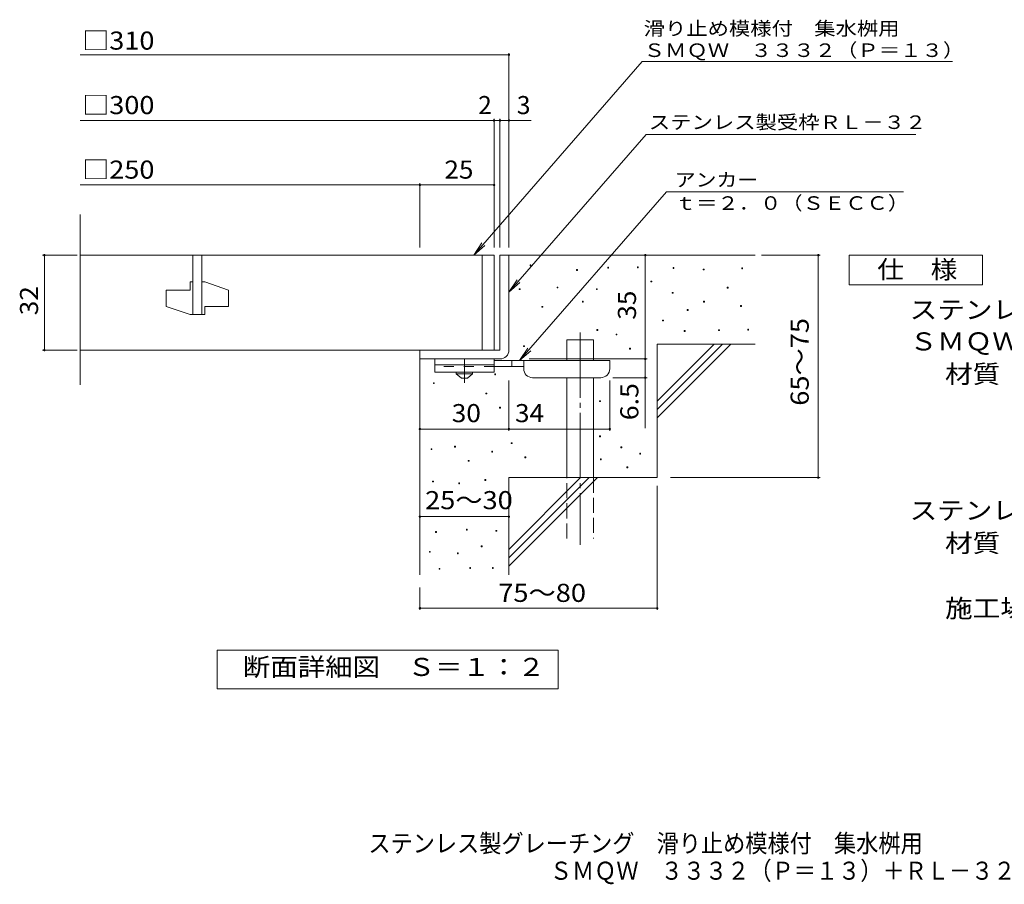
# Model space of a CAD drawing. Units: millimetres. Extents: x -1435 to 1867, y -1378 to 1191.
# Drawn here: x -1435 to 225, y -1378 to 80 of the extents above; entities that cross this region are included whole.
import ezdxf

# ---------------------------------------------------------------- set-up
doc = ezdxf.new("R2010")
doc.units = ezdxf.units.MM
doc.header["$LTSCALE"] = 10
for name, pattern in [('JWW_CENTER1', [6.773333, 4.233333, -0.846667, 0.846667, -0.846667]), ('JWW_CENTER2', [13.546667, 11.006667, -0.846667, 0.846667, -0.846667]), ('JWW_DASHED2', [3.386667, 1.693333, -1.693333]), ('JWW_DASHED3', [3.386667, 2.54, -0.846667])]:
    doc.linetypes.add(name, pattern=pattern)
for name, color, linetype in [('D-0', 7, 'Continuous'), ('D-1', 7, 'Continuous'), ('D-2', 7, 'Continuous'), ('D-4', 7, 'Continuous'), ('D-5', 7, 'Continuous'), ('D-6', 7, 'Continuous'), ('D-9', 7, 'Continuous'), ('F-5ﾚｲﾔ', 7, 'Continuous')]:
    doc.layers.add(name, color=color, linetype=linetype)
doc.styles.add('ＭＳ ゴシック', font='txt', dxfattribs={"height": 1})

msp = doc.modelspace()

# ---------------------------------------------------------------- linework, layer by layer
at = {"layer": 'D-0', "color": 7, "linetype": 'Continuous', "lineweight": 9}
for p, q in [((-575, -335.1), (-575, -333.6)), ((-575, -333.6), (-573.5, -333.6)), ((-573.5, -335.1), (-575, -335.1)), ((-573.5, -333.6), (-573.5, -335.1)), ((-496.6, -343.2), (-496.6, -341.7)), ((-496.6, -341.7), (-495.1, -341.7)), ((-495.1, -343.2), (-496.6, -343.2)), ((-495.1, -341.7), (-495.1, -343.2)), ((-444, -339.1), (-444, -337.6)), ((-444, -337.6), (-442.5, -337.6)), ((-442.5, -339.1), (-444, -339.1)), ((-442.5, -337.6), (-442.5, -339.1)), ((-393.9, -338.6), (-393.9, -337.1)), ((-393.9, -337.1), (-392.4, -337.1)), ((-392.4, -338.6), (-393.9, -338.6)), ((-392.4, -337.1), (-392.4, -338.6)), ((-333.8, -339.6), (-333.8, -338.1)), ((-333.8, -338.1), (-332.3, -338.1)), ((-332.3, -339.6), (-333.8, -339.6)), ((-332.3, -338.1), (-332.3, -339.6)), ((-283, -342.3), (-283, -340.8)), ((-283, -340.8), (-281.5, -340.8)), ((-281.5, -342.3), (-283, -342.3)), ((-281.5, -340.8), (-281.5, -342.3)), ((-218.1, -340.3), (-218.1, -338.8)), ((-218.1, -338.8), (-216.6, -338.8)), ((-216.6, -340.3), (-218.1, -340.3)), ((-216.6, -338.8), (-216.6, -340.3)), ((-371.1, -362.6), (-371.1, -361.1)), ((-371.1, -361.1), (-369.6, -361.1)), ((-369.6, -362.6), (-371.1, -362.6)), ((-369.6, -361.1), (-369.6, -362.6)), ((-593, -375.4), (-593, -373.9)), ((-593, -373.9), (-591.5, -373.9)), ((-591.5, -375.4), (-593, -375.4)), ((-591.5, -373.9), (-591.5, -375.4)), ((-529.4, -372.7), (-529.4, -371.2)), ((-529.4, -371.2), (-527.9, -371.2)), ((-527.9, -372.7), (-529.4, -372.7)), ((-527.9, -371.2), (-527.9, -372.7)), ((-463.1, -375.4), (-463.1, -373.9)), ((-463.1, -373.9), (-461.6, -373.9)), ((-461.6, -375.4), (-463.1, -375.4)), ((-461.6, -373.9), (-461.6, -375.4)), ((-335.2, -381.6), (-335.2, -380.1)), ((-335.2, -380.1), (-333.7, -380.1)), ((-333.7, -381.6), (-335.2, -381.6)), ((-333.7, -380.1), (-333.7, -381.6)), ((-242.4, -372.8), (-242.4, -371.3)), ((-242.4, -371.3), (-240.9, -371.3)), ((-240.9, -372.8), (-242.4, -372.8)), ((-240.9, -371.3), (-240.9, -372.8)), ((-486.7, -396.4), (-486.7, -394.9)), ((-486.7, -394.9), (-485.2, -394.9)), ((-485.2, -396.4), (-486.7, -396.4)), ((-485.2, -394.9), (-485.2, -396.4)), ((-282.4, -396.5), (-282.4, -395)), ((-282.4, -395), (-280.9, -395)), ((-280.9, -396.5), (-282.4, -396.5)), ((-280.9, -395), (-280.9, -396.5)), ((-555.1, -405.2), (-555.1, -403.7)), ((-555.1, -403.7), (-553.6, -403.7)), ((-553.6, -405.2), (-555.1, -405.2)), ((-553.6, -403.7), (-553.6, -405.2)), ((-310.1, -410.7), (-310.1, -409.2)), ((-310.1, -409.2), (-308.6, -409.2)), ((-308.6, -410.7), (-310.1, -410.7)), ((-308.6, -409.2), (-308.6, -410.7)), ((-220.1, -403.9), (-220.1, -402.4)), ((-220.1, -402.4), (-218.6, -402.4)), ((-218.6, -403.9), (-220.1, -403.9)), ((-218.6, -402.4), (-218.6, -403.9)), ((-351.6, -428.2), (-351.6, -426.7)), ((-351.6, -426.7), (-350.1, -426.7)), ((-350.1, -428.2), (-351.6, -428.2)), ((-350.1, -426.7), (-350.1, -428.2)), ((-462.4, -444.4), (-462.4, -442.9)), ((-462.4, -442.9), (-460.9, -442.9)), ((-460.9, -444.4), (-462.4, -444.4)), ((-460.9, -442.9), (-460.9, -444.4)), ((-314.9, -445.9), (-314.9, -444.4)), ((-314.9, -444.4), (-313.4, -444.4)), ((-313.4, -445.9), (-314.9, -445.9)), ((-313.4, -444.4), (-313.4, -445.9)), ((-257.3, -444.5), (-257.3, -443)), ((-257.3, -443), (-255.8, -443)), ((-255.8, -444.5), (-257.3, -444.5)), ((-255.8, -443), (-255.8, -444.5)), ((-207.9, -443.8), (-207.9, -442.3)), ((-207.9, -442.3), (-206.4, -442.3)), ((-206.4, -443.8), (-207.9, -443.8)), ((-206.4, -442.3), (-206.4, -443.8)), ((-429.9, -451.9), (-429.9, -450.4)), ((-429.9, -450.4), (-428.4, -450.4)), ((-428.4, -451.9), (-429.9, -451.9)), ((-428.4, -450.4), (-428.4, -451.9)), ((-585.8, -471.5), (-585.8, -470)), ((-585.8, -470), (-584.3, -470)), ((-584.3, -471.5), (-585.8, -471.5)), ((-584.3, -470), (-584.3, -471.5)), ((-407, -475.9), (-407, -474.4)), ((-407, -474.4), (-405.5, -474.4)), ((-405.5, -475.9), (-407, -475.9)), ((-405.5, -474.4), (-405.5, -475.9)), ((-634.5, -519.1), (-634.5, -517.6)), ((-634.5, -517.6), (-633, -517.6)), ((-633, -519.1), (-634.5, -519.1)), ((-633, -517.6), (-633, -519.1)), ((-737.9, -534), (-737.9, -532.5)), ((-737.9, -532.5), (-736.4, -532.5)), ((-736.4, -534), (-737.9, -534)), ((-736.4, -532.5), (-736.4, -534)), ((-649.4, -551.4), (-649.4, -549.9)), ((-649.4, -549.9), (-647.9, -549.9)), ((-647.9, -551.4), (-649.4, -551.4)), ((-647.9, -549.9), (-647.9, -551.4)), ((-457.7, -564.3), (-457.7, -562.8)), ((-457.7, -562.8), (-456.2, -562.8)), ((-456.2, -564.3), (-457.7, -564.3)), ((-456.2, -562.8), (-456.2, -564.3)), ((-626.5, -575.4), (-626.5, -573.9)), ((-626.5, -573.9), (-625, -573.9)), ((-625, -575.4), (-626.5, -575.4)), ((-625, -573.9), (-625, -575.4)), ((-457.7, -623.4), (-457.7, -621.9)), ((-457.7, -621.9), (-456.2, -621.9)), ((-456.2, -623.4), (-457.7, -623.4)), ((-456.2, -621.9), (-456.2, -623.4)), ((-741.8, -645.1), (-741.8, -643.6)), ((-741.8, -643.6), (-740.3, -643.6)), ((-740.3, -645.1), (-741.8, -645.1)), ((-740.3, -643.6), (-740.3, -645.1)), ((-702.1, -640.9), (-702.1, -639.4)), ((-702.1, -639.4), (-700.6, -639.4)), ((-700.6, -640.9), (-702.1, -640.9)), ((-700.6, -639.4), (-700.6, -640.9)), ((-606.7, -635), (-606.7, -633.5)), ((-606.7, -633.5), (-605.2, -633.5)), ((-605.2, -635), (-606.7, -635)), ((-605.2, -633.5), (-605.2, -635)), ((-421.8, -642.1), (-421.8, -640.6)), ((-421.8, -640.6), (-420.3, -640.6)), ((-420.3, -642.1), (-421.8, -642.1)), ((-420.3, -640.6), (-420.3, -642.1)), ((-679.2, -664.9), (-679.2, -663.4)), ((-679.2, -663.4), (-677.7, -663.4)), ((-677.7, -663.4), (-677.7, -664.9)), ((-639.5, -649.3), (-639.5, -647.8)), ((-639.5, -647.8), (-638, -647.8)), ((-638, -649.3), (-639.5, -649.3)), ((-638, -647.8), (-638, -649.3)), ((-583.8, -659), (-583.8, -657.5)), ((-583.8, -657.5), (-582.3, -657.5)), ((-582.3, -659), (-583.8, -659)), ((-582.3, -657.5), (-582.3, -659)), ((-456.3, -662.4), (-456.3, -660.9)), ((-456.3, -660.9), (-454.8, -660.9)), ((-454.8, -662.4), (-456.3, -662.4)), ((-454.8, -660.9), (-454.8, -662.4)), ((-390, -652.9), (-390, -651.4)), ((-390, -651.4), (-388.5, -651.4)), ((-388.5, -652.9), (-390, -652.9)), ((-388.5, -651.4), (-388.5, -652.9)), ((-677.7, -664.9), (-679.2, -664.9)), ((-411.6, -675.8), (-411.6, -674.3)), ((-411.6, -674.3), (-410.1, -674.3)), ((-410.1, -675.8), (-411.6, -675.8)), ((-410.1, -674.3), (-410.1, -675.8)), ((-651.1, -697.3), (-651.1, -695.8)), ((-651.1, -695.8), (-649.6, -695.8)), ((-649.6, -695.8), (-649.6, -697.3)), ((-739.4, -699.6), (-739.4, -698.1)), ((-739.4, -698.1), (-737.9, -698.1)), ((-737.9, -699.6), (-739.4, -699.6)), ((-737.9, -698.1), (-737.9, -699.6)), ((-695.2, -702.6), (-695.2, -701.1)), ((-695.2, -701.1), (-693.7, -701.1)), ((-693.7, -702.6), (-695.2, -702.6)), ((-693.7, -701.1), (-693.7, -702.6)), ((-649.6, -697.3), (-651.1, -697.3)), ((-682.3, -781), (-682.3, -779.5)), ((-682.3, -779.5), (-680.8, -779.5)), ((-680.8, -779.5), (-680.8, -781)), ((-734.1, -784.8), (-734.1, -783.3)), ((-734.1, -783.3), (-732.6, -783.3)), ((-732.6, -784.8), (-734.1, -784.8)), ((-732.6, -783.3), (-732.6, -784.8)), ((-680.8, -781), (-682.3, -781)), ((-632.4, -782.9), (-632.4, -781.4)), ((-632.4, -781.4), (-630.9, -781.4)), ((-630.9, -782.9), (-632.4, -782.9)), ((-630.9, -781.4), (-630.9, -782.9)), ((-657.2, -808.8), (-657.2, -807.3)), ((-657.2, -807.3), (-655.7, -807.3)), ((-655.7, -808.8), (-657.2, -808.8)), ((-655.7, -807.3), (-655.7, -808.8)), ((-744.7, -818.3), (-744.7, -816.8)), ((-744.7, -816.8), (-743.2, -816.8)), ((-743.2, -818.3), (-744.7, -818.3)), ((-743.2, -816.8), (-743.2, -818.3)), ((-697.5, -820.6), (-697.5, -819.1)), ((-697.5, -819.1), (-696, -819.1)), ((-696, -820.6), (-697.5, -820.6)), ((-696, -819.1), (-696, -820.6)), ((-728.3, -846.9), (-728.3, -845.4)), ((-728.3, -845.4), (-726.8, -845.4)), ((-726.8, -845.4), (-726.8, -846.9)), ((-676.6, -845.4), (-676.6, -843.9)), ((-676.6, -843.9), (-675.1, -843.9)), ((-675.1, -845.4), (-676.6, -845.4)), ((-675.1, -843.9), (-675.1, -845.4)), ((-638.5, -845.4), (-638.5, -843.9)), ((-638.5, -843.9), (-637, -843.9)), ((-637, -845.4), (-638.5, -845.4)), ((-637, -843.9), (-637, -845.4)), ((-726.8, -846.9), (-728.3, -846.9))]:
    msp.add_line(p, q, dxfattribs=at)
at = {"layer": 'D-1', "color": 2, "linetype": 'Continuous', "lineweight": 9}
for p, q in [((-625.6, -317.4), (-625.6, -477.4)), ((-625.6, -317.4), (-610.6, -317.4)), ((-610.6, -477.4), (-610.6, -317.4)), ((-760.7, -477.4), (-625.6, -477.4)), ((-760.7, -492.4), (-760.7, -477.4)), ((-760.7, -492.4), (-625.6, -492.4))]:
    msp.add_line(p, q, dxfattribs=at)
msp.add_arc((-625.6, -477.4), 15, 270, 0, dxfattribs=at)
at = {"layer": 'D-2', "color": 3, "linetype": 'Continuous', "lineweight": 9}
for p, q in [((-1333.3, -536.2), (-1333.3, -248.7)), ((-635.7, -317.4), (-1333.3, -317.4)), ((-1143.2, -317.4), (-1143.2, -417.4)), ((-1128.2, -317.4), (-1128.2, -417.4)), ((-655.6, -317.4), (-655.6, -477.4)), ((-635.7, -317.4), (-635.7, -477.4)), ((-1148.2, -362.4), (-1148.2, -376.2)), ((-1143.2, -362.4), (-1148.2, -362.4)), ((-1123.2, -362.4), (-1128.2, -362.4)), ((-1123.2, -362.4), (-1083.2, -376.2)), ((-1188.2, -376.2), (-1188.2, -403.7)), ((-1188.2, -376.2), (-1148.2, -376.2)), ((-1083.2, -376.2), (-1083.2, -403.7)), ((-1188.2, -403.7), (-1148.2, -417.4)), ((-1123.2, -403.7), (-1123.2, -417.4)), ((-1123.2, -403.7), (-1083.2, -403.7)), ((-1123.2, -417.4), (-1148.2, -417.4)), ((-1333.3, -477.4), (-635.7, -477.4))]:
    msp.add_line(p, q, dxfattribs=at)
at = {"layer": 'D-4', "color": 7, "linetype": 'Continuous', "lineweight": 9}
for p, q in [((-1333.3, 20.4), (-610.6, 20.4)), ((-610.6, -304.5), (-610.6, 23.4)), ((-1333.3, -90.3), (-635.6, -90.3)), ((-635.6, -304.5), (-635.6, -87.3)), ((-635.6, -90.3), (-630.6, -90.3)), ((-630.6, -90.3), (-573, -90.3)), ((-625.6, -304.5), (-625.6, -87.3)), ((-1333.3, -199), (-760.7, -199)), ((-760.7, -304.5), (-760.7, -196)), ((-760.7, -199), (-635.6, -199)), ((-1338.7, -317.4), (-1396.7, -317.4)), ((-1393.7, -477.4), (-1393.7, -317.4)), ((-380.7, -492.4), (-380.7, -317.4)), ((-184.6, -317.4), (-86, -317.4)), ((-89, -692.4), (-89, -317.4)), ((-1338.7, -477.4), (-1396.7, -477.4)), ((-576.6, -492.4), (-377.7, -492.4)), ((-380.7, -492.4), (-380.7, -609.2)), ((-610.6, -613.5), (-610.6, -528.9)), ((-440.6, -613.5), (-440.6, -528.9)), ((-377.7, -523.9), (-435.6, -523.9)), ((-760.6, -610.5), (-610.6, -610.5)), ((-610.6, -610.5), (-440.6, -610.5)), ((-338.4, -692.4), (-86, -692.4)), ((-360.6, -706.2), (-360.6, -915.5)), ((-760.7, -758.1), (-610.6, -758.1)), ((-760.7, -877.4), (-760.7, -915.5)), ((-760.7, -912.5), (-360.6, -912.5))]:
    msp.add_line(p, q, dxfattribs=at)
at = {"layer": 'D-4', "color": 7, "linetype": 'Continuous', "lineweight": 9, "const_width": 2}
for points in [[(-609.6, 20.4, 0.414214), (-610.6, 21.4, 0.414214), (-611.6, 20.4, 0.414214), (-610.6, 19.4, 0.414214)], [(-634.6, -90.3, 0.414214), (-635.6, -89.3, 0.414214), (-636.6, -90.3, 0.414214), (-635.6, -91.3, 0.414214)], [(-624.6, -90.3, 0.414214), (-625.6, -89.3, 0.414214), (-626.6, -90.3, 0.414214), (-625.6, -91.3, 0.414214)], [(-609.6, -90.3, 0.414214), (-610.6, -89.3, 0.414214), (-611.6, -90.3, 0.414214), (-610.6, -91.3, 0.414214)], [(-759.6, -199, 0.414214), (-760.7, -198, 0.414214), (-761.6, -199, 0.414214), (-760.7, -200, 0.414214)], [(-634.6, -199, 0.414214), (-635.6, -198, 0.414214), (-636.6, -199, 0.414214), (-635.6, -200, 0.414214)], [(-1392.7, -317.4, 0.414214), (-1393.7, -316.4, 0.414214), (-1394.7, -317.4, 0.414214), (-1393.7, -318.4, 0.414214)], [(-379.7, -317.4, 0.414214), (-380.7, -316.4, 0.414214), (-381.7, -317.4, 0.414214), (-380.7, -318.4, 0.414214)], [(-88, -317.4, 0.414214), (-89, -316.4, 0.414214), (-90, -317.4, 0.414214), (-89, -318.4, 0.414214)], [(-1392.7, -477.4, 0.414214), (-1393.7, -476.4, 0.414214), (-1394.7, -477.4, 0.414214), (-1393.7, -478.4, 0.414214)], [(-379.7, -492.4, 0.414214), (-380.7, -491.4, 0.414214), (-381.7, -492.4, 0.414214), (-380.7, -493.4, 0.414214)], [(-379.7, -523.9, 0.414214), (-380.7, -522.9, 0.414214), (-381.7, -523.9, 0.414214), (-380.7, -524.9, 0.414214)], [(-759.6, -610.5, 0.414214), (-760.6, -609.5, 0.414214), (-761.6, -610.5, 0.414214), (-760.6, -611.5, 0.414214)], [(-609.6, -610.5, 0.414214), (-610.6, -609.5, 0.414214), (-611.6, -610.5, 0.414214), (-610.6, -611.5, 0.414214)], [(-439.6, -610.5, 0.414214), (-440.6, -609.5, 0.414214), (-441.6, -610.5, 0.414214), (-440.6, -611.5, 0.414214)], [(-88, -692.4, 0.414214), (-89, -691.4, 0.414214), (-90, -692.4, 0.414214), (-89, -693.4, 0.414214)], [(-759.6, -758.1, 0.414214), (-760.7, -757.1, 0.414214), (-761.6, -758.1, 0.414214), (-760.7, -759.1, 0.414214)], [(-609.6, -758.1, 0.414214), (-610.6, -757.1, 0.414214), (-611.6, -758.1, 0.414214), (-610.6, -759.1, 0.414214)], [(-759.6, -912.5, 0.414214), (-760.7, -911.5, 0.414214), (-761.6, -912.5, 0.414214), (-760.7, -913.5, 0.414214)], [(-359.6, -912.5, 0.414214), (-360.6, -911.5, 0.414214), (-361.6, -912.5, 0.414214), (-360.6, -913.5, 0.414214)]]:
    msp.add_lwpolyline(points, format="xyb", close=True, dxfattribs=at)
at = {"layer": 'D-5', "color": 7, "linetype": 'Continuous', "lineweight": 9}
for p, q in [((-385.8, 8.9), (-669.9, -317.4)), ((-385.8, 8.9), (137.2, 8.9)), ((-379, -113.7), (-610.6, -379.8)), ((-379, -113.7), (75.6, -113.7)), ((-592.5, -494.9), (-345.1, -210.6)), ((54.7, -210.6), (-345.1, -210.6)), ((-669.9, -317.4), (-656.1, -296.6)), ((-669.9, -317.4), (-651.2, -300.9)), ((-37.1, -367.4), (-37.1, -317.4)), ((-37.1, -317.4), (187.9, -317.4)), ((187.9, -317.4), (187.9, -367.4)), ((-610.6, -379.8), (-596.8, -359)), ((-610.6, -379.8), (-591.9, -363.3)), ((187.9, -367.4), (-37.1, -367.4)), ((-592.5, -494.9), (-578.7, -474.1)), ((-592.5, -494.9), (-573.8, -478.4)), ((-1102.6, -1048.4), (-1102.6, -983.4)), ((-1102.6, -983.4), (-527.6, -983.4)), ((-527.6, -983.4), (-527.6, -1048.4)), ((-527.6, -1048.4), (-1102.6, -1048.4))]:
    msp.add_line(p, q, dxfattribs=at)
at = {"layer": 'D-6', "color": 6, "linetype": 'Continuous', "lineweight": 5}
for p, q in [((-610.6, -317.4), (-195.6, -317.4)), ((-513.1, -494.9), (-513.1, -459.9)), ((-513.1, -459.9), (-468.1, -459.9)), ((-468.1, -494.9), (-468.1, -459.9)), ((-360.7, -563.4), (-264.6, -467.4)), ((-360.7, -467.4), (-195.6, -467.4)), ((-360.7, -577.6), (-250.5, -467.4)), ((-360.7, -467.4), (-360.7, -692.4)), ((-360.7, -591.7), (-236.4, -467.4)), ((-760.7, -492.4), (-760.7, -856.1)), ((-513.1, -692.4), (-513.1, -523.9)), ((-468.1, -692.4), (-468.1, -523.9)), ((-610.6, -692.4), (-360.7, -692.4)), ((-610.6, -692.4), (-610.6, -856.1)), ((-610.6, -813.4), (-489.6, -692.4)), ((-610.6, -827.6), (-475.5, -692.4)), ((-610.6, -841.7), (-461.4, -692.4))]:
    msp.add_line(p, q, dxfattribs=at)
at = {"layer": 'D-6', "color": 6, "linetype": 'JWW_CENTER2', "lineweight": 5}
msp.add_line((-490.6, -447.7), (-490.6, -805.8), dxfattribs=at)
at = {"layer": 'D-6', "color": 6, "linetype": 'JWW_DASHED3', "lineweight": 5}
for p, q in [((-513.1, -794.9), (-513.1, -692.4)), ((-468.1, -692.4), (-468.1, -794.9))]:
    msp.add_line(p, q, dxfattribs=at)
at = {"layer": 'D-9', "color": 3, "linetype": 'Continuous', "lineweight": 9}
for p, q in [((-735.6, -492.4), (-735.6, -514.9)), ((-635.6, -492.4), (-735.6, -492.4)), ((-635.6, -492.4), (-635.6, -514.9)), ((-635.6, -502.4), (-735.6, -502.4)), ((-635.6, -514.9), (-735.6, -514.9))]:
    msp.add_line(p, q, dxfattribs=at)
at = {"layer": 'D-9', "color": 4, "linetype": 'JWW_CENTER1', "lineweight": 9}
msp.add_line((-685.6, -532.7), (-685.6, -492.4), dxfattribs=at)
at = {"layer": 'D-9', "color": 4, "linetype": 'Continuous', "lineweight": 9}
for p, q in [((-440.6, -494.9), (-635.6, -494.9)), ((-605.6, -504.9), (-605.6, -494.9)), ((-585.6, -508.9), (-585.6, -494.9)), ((-440.6, -508.9), (-440.6, -494.9)), ((-585.6, -504.9), (-635.6, -504.9)), ((-570.6, -523.9), (-455.6, -523.9))]:
    msp.add_line(p, q, dxfattribs=at)
at = {"layer": 'D-9', "color": 3, "linetype": 'JWW_DASHED2', "lineweight": 9}
msp.add_line((-635.6, -504.9), (-735.6, -504.9), dxfattribs=at)
at = {"layer": 'D-9', "color": 2, "linetype": 'Continuous', "lineweight": 9}
for p, q in [((-699.4, -517.4), (-699.4, -514.9)), ((-699.4, -517.4), (-690.6, -524.9)), ((-699.4, -517.4), (-671.9, -517.4)), ((-690.6, -524.9), (-680.6, -524.9)), ((-680.6, -524.9), (-671.9, -517.4)), ((-671.9, -517.4), (-671.9, -514.9))]:
    msp.add_line(p, q, dxfattribs=at)
at = {"layer": 'D-9', "color": 4, "linetype": 'Continuous', "lineweight": 9}
for centre, start, end in [((-570.6, -508.9), 180, 270), ((-455.6, -508.9), 270, 0)]:
    msp.add_arc(centre, 15, start, end, dxfattribs=at)

# ---------------------------------------------------------------- texts
at = {"layer": 'D-4', "color": 2, "linetype": 'Continuous', "lineweight": 9, "style": 'ＭＳ ゴシック'}
for s, width, p in [('□310', 1.1, (-1330.1, 29.1)), ('□300', 1.1, (-1330.1, -79.6)), ('□250', 1.1, (-1330.1, -188.4)), ('25', 1.0625, (-719.4, -188.4)), ('30', 1.0625, (-706.9, -598.9)), ('34', 1.0625, (-600.3, -598.9)), ('25～30', 1.104167, (-751.9, -745.6)), ('75～80', 1.104167, (-628.5, -901.9))]:
    msp.add_text(s, height=30.48, dxfattribs=dict(at, width=width)).set_placement(p)
for s, p in [('2', (-662.5, -79.6)), ('3', (-597.3, -79.6))]:
    msp.add_text(s, height=30.5, dxfattribs=at).set_placement(p)
for s, width, p in [('32', 1.0625, (-1404.4, -418.7)), ('65～75', 1.104167, (-105.1, -571.2)), ('6.5', 1.083333, (-392.3, -595.6))]:
    msp.add_text(s, height=30.48, rotation=90, dxfattribs=dict(at, width=width)).set_placement(p)
at = {"layer": 'D-4', "color": 2, "linetype": 'Continuous', "lineweight": 211, "style": 'ＭＳ ゴシック', "width": 1.0625}
msp.add_text('35', height=30.48, rotation=90, dxfattribs=at).set_placement((-396.3, -426.2))
at = {"layer": 'D-5', "color": 7, "linetype": 'Continuous', "lineweight": 0, "style": 'ＭＳ ゴシック'}
for s, rotation, width, p in [('滑り止め模様付\u3000集水桝用', 0.0001, 1.152778, (-383.4, 53.3)), ('ＳＭＱＷ\u3000３３３２（Ｐ＝１３）', 0.0002, 1.155556, (-383.4, 16.7))]:
    msp.add_text(s, height=22.86, rotation=rotation, dxfattribs=dict(at, width=width)).set_placement(p)
at = {"layer": 'D-5', "color": 7, "linetype": 'Continuous', "lineweight": 9, "style": 'ＭＳ ゴシック', "width": 1.153846}
msp.add_text('ステンレス製受枠ＲＬ－３２', height=22.86, rotation=359.9999, dxfattribs=at).set_placement((-374.6, -104.7))
at = {"layer": 'D-5', "color": 7, "linetype": 'Continuous', "lineweight": 9, "style": 'ＭＳ ゴシック'}
for s, width, p in [('アンカー', 1.125, (-330.8, -201.7)), ('ｔ＝２．０（ＳＥＣＣ）', 1.151515, (-330.8, -241))]:
    msp.add_text(s, height=22.86, dxfattribs=dict(at, width=width)).set_placement(p)
at = {"layer": 'D-5', "color": 2, "linetype": 'Continuous', "lineweight": 9, "style": 'ＭＳ ゴシック'}
for s, width, p in [('仕\u3000様', 1.083333, (10.4, -356.8)), ('ステンレス製グレーチング\u3000滑り止め模様付\u3000集水桝用', 1.12, (65, -424.7)), ('ＳＭＱＷ\u3000３３３２（Ｐ＝１３）', 1.116667, (65, -478)), ('材質：メインバー\u3000ＦＢ４×３２（ＳＵＳ３０４）', 1.119565, (124.7, -533)), ('ステンレス製受枠\u3000ＲＬ－３２（四方枠）', 1.118421, (65, -763)), ('材質：ステンレス鋼板ｔ＝３．０（ＳＵＳ３０４）', 1.119565, (124.7, -818)), ('施工場所の状況に合わせて、アンカーをプライヤー等で折り曲げてご使用ください。', 1.121711, (124.7, -928)), ('断面詳細図\u3000Ｓ＝１：２', 1.113636, (-1059.2, -1026.8))]:
    msp.add_text(s, height=30.48, dxfattribs=dict(at, width=width)).set_placement(p)
at = {"layer": 'F-5ﾚｲﾔ', "color": 2, "linetype": 'Continuous', "lineweight": 9, "style": 'ＭＳ ゴシック'}
for s, width, p in [('ステンレス製グレーチング\u3000滑り止め模様付\u3000集水桝用', 0.899, (-847.5, -1324.2)), ('ＳＭＱＷ\u3000３３３２（Ｐ＝１３）＋ＲＬ－３２（四方枠）', 0.899038, (-541.5, -1370.3))]:
    msp.add_text(s, height=30.48, dxfattribs=dict(at, width=width)).set_placement(p)

doc.saveas('drawing.dxf')
